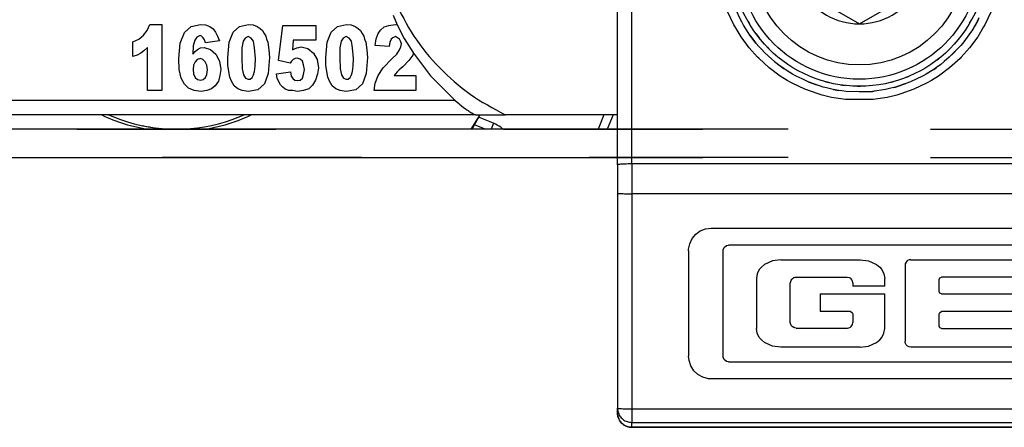
# Model space of a CAD drawing. Units: millimetres. Extents: x -3 to 581, y -1 to 409.
# Drawn here: x 228 to 230, y 350 to 351 of the extents above; entities that cross this region are included whole.
import ezdxf

# ---------------------------------------------------------------- set-up
doc = ezdxf.new("R2010")
doc.units = ezdxf.units.MM
doc.linetypes.add('DASHED', pattern=[15, 7, -8])

# ---------------------------------------------------------------- blocks, each defined once
blk = doc.blocks.new('10902-EP-01_41_Fluegel-Glas-Griffmuschel-10_00_1__215', base_point=(3686.565, 4978.707))
at = {"color": 3, "linetype": 'DASHED'}
for p, q in [((4642.565, 7008.207), (3687.565, 7008.207)), ((3687.565, 7008.207), (4642.565, 7008.207)), ((3687.565, 7007.207), (4642.565, 7007.207)), ((4642.565, 7007.207), (3687.565, 7007.207))]:
    blk.add_line(p, q, dxfattribs=at)
blk = doc.blocks.new('10902-EP-01_41_Fluegel-Glas-Griffmuschel-10_00__216', base_point=(4407.565, 4978.707))
at = {"color": 1, "linetype": 'Continuous'}
for p, q in [((4576.565, 7008.207), (4535.433, 7008.207)), ((4486.565, 7007.207), (4576.565, 7007.207))]:
    blk.add_line(p, q, dxfattribs=at)
blk = doc.blocks.new('10902-2-0268__384', base_point=(4421.565, 7008.307))
at = {"color": 1, "linetype": 'Continuous'}
for p, q in [((4568.686, 7012.207), (4568.826, 7011.87)), ((4559.908, 7011.504), (4560.034, 7011.665)), ((4560.034, 7011.665), (4560.132, 7011.881)), ((4560.132, 7011.881), (4560.552, 7011.881)), ((4560.552, 7011.881), (4560.552, 7009.565)), ((4561.196, 7011.217), (4561.35, 7011.594)), ((4561.35, 7011.594), (4561.588, 7011.809)), ((4561.588, 7011.809), (4561.91, 7011.881)), ((4561.91, 7011.881), (4562.092, 7011.863)), ((4562.092, 7011.863), (4562.246, 7011.809)), ((4562.246, 7011.809), (4562.358, 7011.719)), ((4562.358, 7011.719), (4562.442, 7011.612)), ((4562.442, 7011.612), (4562.512, 7011.468)), ((4562.918, 7011.253), (4563.058, 7011.612)), ((4563.058, 7011.612), (4563.282, 7011.809)), ((4563.282, 7011.809), (4563.604, 7011.881)), ((4563.604, 7011.881), (4563.758, 7011.863)), ((4563.758, 7011.863), (4563.898, 7011.809)), ((4563.898, 7011.809), (4564.01, 7011.737)), ((4564.01, 7011.737), (4564.094, 7011.665)), ((4564.094, 7011.665), (4564.15, 7011.558)), ((4564.654, 7010.607), (4564.808, 7011.845)), ((4564.808, 7011.845), (4565.97, 7011.845)), ((4565.97, 7011.845), (4565.97, 7011.324)), ((4566.362, 7011.253), (4566.502, 7011.612)), ((4566.502, 7011.612), (4566.726, 7011.809)), ((4566.726, 7011.809), (4567.048, 7011.881)), ((4567.048, 7011.881), (4567.202, 7011.863)), ((4567.202, 7011.863), (4567.342, 7011.809)), ((4567.342, 7011.809), (4567.454, 7011.737)), ((4567.454, 7011.737), (4567.538, 7011.665)), ((4567.538, 7011.665), (4567.594, 7011.558)), ((4568.154, 7011.558), (4568.238, 7011.683)), ((4568.238, 7011.683), (4568.364, 7011.791)), ((4568.364, 7011.791), (4568.532, 7011.845)), ((4568.532, 7011.845), (4568.756, 7011.881)), ((4568.756, 7011.881), (4568.826, 7011.87)), ((4568.826, 7011.87), (4569.07, 7011.39)), ((4559.53, 7011.271), (4559.74, 7011.36)), ((4559.53, 7010.75), (4559.53, 7011.271)), ((4559.74, 7011.36), (4559.908, 7011.504)), ((4561.714, 7011.324), (4561.658, 7011.127)), ((4561.784, 7011.432), (4561.714, 7011.324)), ((4561.896, 7011.486), (4561.784, 7011.432)), ((4561.952, 7011.468), (4561.896, 7011.486)), ((4562.008, 7011.414), (4561.952, 7011.468)), ((4562.05, 7011.342), (4562.008, 7011.414)), ((4562.092, 7011.235), (4562.05, 7011.342)), ((4562.582, 7011.307), (4562.092, 7011.235)), ((4562.512, 7011.468), (4562.582, 7011.307)), ((4562.876, 7010.714), (4562.918, 7011.253)), ((4563.408, 7011.289), (4563.366, 7011.055)), ((4563.478, 7011.396), (4563.408, 7011.289)), ((4563.59, 7011.45), (4563.478, 7011.396)), ((4563.688, 7011.396), (4563.59, 7011.45)), ((4563.772, 7011.289), (4563.688, 7011.396)), ((4563.814, 7011.055), (4563.772, 7011.289)), ((4564.15, 7011.558), (4564.206, 7011.468)), ((4564.206, 7011.468), (4564.234, 7011.36)), ((4564.234, 7011.36), (4564.276, 7011.253)), ((4564.276, 7011.253), (4564.318, 7010.983)), ((4565.172, 7011.324), (4565.144, 7010.983)), ((4565.97, 7011.324), (4565.172, 7011.324)), ((4566.32, 7010.714), (4566.362, 7011.253)), ((4566.852, 7011.289), (4566.81, 7011.055)), ((4566.922, 7011.396), (4566.852, 7011.289)), ((4567.034, 7011.45), (4566.922, 7011.396)), ((4567.132, 7011.396), (4567.034, 7011.45)), ((4567.216, 7011.289), (4567.132, 7011.396)), ((4567.258, 7011.055), (4567.216, 7011.289)), ((4567.594, 7011.558), (4567.65, 7011.468)), ((4567.65, 7011.468), (4567.678, 7011.36)), ((4567.678, 7011.36), (4567.72, 7011.253)), ((4567.72, 7011.253), (4567.762, 7010.983)), ((4568.056, 7011.145), (4568.084, 7011.378)), ((4568.084, 7011.378), (4568.154, 7011.558)), ((4568.56, 7011.253), (4568.546, 7011.109)), ((4568.616, 7011.36), (4568.56, 7011.253)), ((4568.672, 7011.414), (4568.616, 7011.36)), ((4568.77, 7011.45), (4568.672, 7011.414)), ((4568.84, 7011.414), (4568.77, 7011.45)), ((4568.91, 7011.36), (4568.84, 7011.414)), ((4568.952, 7011.271), (4568.91, 7011.36)), ((4568.98, 7011.199), (4568.952, 7011.271)), ((4569.07, 7011.39), (4569.396, 7010.871)), ((4559.922, 7010.948), (4559.81, 7010.876)), ((4560.048, 7011.073), (4559.922, 7010.948)), ((4560.048, 7009.565), (4560.048, 7011.073)), ((4561.154, 7010.678), (4561.196, 7011.217)), ((4561.658, 7011.127), (4561.644, 7010.84)), ((4561.644, 7010.84), (4561.728, 7010.93)), ((4561.728, 7010.93), (4561.812, 7011.001)), ((4561.812, 7011.001), (4561.91, 7011.055)), ((4561.91, 7011.055), (4562.036, 7011.073)), ((4562.036, 7011.073), (4562.26, 7011.001)), ((4562.26, 7011.001), (4562.456, 7010.84)), ((4563.366, 7011.055), (4563.366, 7010.696)), ((4563.842, 7010.678), (4563.814, 7011.055)), ((4564.318, 7010.983), (4564.332, 7010.714)), ((4565.144, 7010.983), (4565.214, 7011.019)), ((4565.214, 7011.019), (4565.298, 7011.055)), ((4565.298, 7011.055), (4565.368, 7011.073)), ((4565.368, 7011.073), (4565.452, 7011.091)), ((4565.452, 7011.091), (4565.69, 7011.037)), ((4565.69, 7011.037), (4565.886, 7010.876)), ((4566.81, 7011.055), (4566.81, 7010.696)), ((4567.286, 7010.678), (4567.258, 7011.055)), ((4567.762, 7010.983), (4567.776, 7010.714)), ((4568.546, 7011.109), (4568.056, 7011.145)), ((4568.812, 7010.84), (4568.91, 7010.983)), ((4568.91, 7010.983), (4568.952, 7011.091)), ((4568.952, 7011.091), (4568.98, 7011.199)), ((4559.684, 7010.804), (4559.53, 7010.75)), ((4559.81, 7010.876), (4559.684, 7010.804)), ((4561.168, 7010.301), (4561.154, 7010.678)), ((4561.728, 7010.571), (4561.672, 7010.445)), ((4561.798, 7010.642), (4561.728, 7010.571)), ((4561.91, 7010.678), (4561.798, 7010.642)), ((4561.994, 7010.642), (4561.91, 7010.678)), ((4562.078, 7010.571), (4561.994, 7010.642)), ((4562.134, 7010.445), (4562.078, 7010.571)), ((4562.456, 7010.84), (4562.582, 7010.589)), ((4562.582, 7010.589), (4562.624, 7010.301)), ((4562.876, 7010.445), (4562.876, 7010.714)), ((4563.366, 7010.696), (4563.38, 7010.319)), ((4563.828, 7010.409), (4563.842, 7010.678)), ((4564.332, 7010.714), (4564.29, 7010.158)), ((4565.06, 7010.517), (4564.654, 7010.607)), ((4565.116, 7010.589), (4565.06, 7010.517)), ((4565.172, 7010.642), (4565.116, 7010.589)), ((4565.242, 7010.678), (4565.172, 7010.642)), ((4565.312, 7010.696), (4565.242, 7010.678)), ((4565.41, 7010.66), (4565.312, 7010.696)), ((4565.494, 7010.589), (4565.41, 7010.66)), ((4565.536, 7010.463), (4565.494, 7010.589)), ((4565.886, 7010.876), (4566.012, 7010.642)), ((4566.012, 7010.642), (4566.054, 7010.355)), ((4566.32, 7010.445), (4566.32, 7010.714)), ((4566.81, 7010.696), (4566.824, 7010.319)), ((4567.272, 7010.409), (4567.286, 7010.678)), ((4567.776, 7010.714), (4567.734, 7010.158)), ((4568.336, 7010.355), (4568.644, 7010.678)), ((4568.644, 7010.678), (4568.812, 7010.84)), ((4569.232, 7010.607), (4569.022, 7010.391)), ((4569.372, 7010.804), (4569.232, 7010.607)), ((4569.396, 7010.871), (4569.372, 7010.804)), ((4569.396, 7010.871), (4569.995, 7010.075)), ((4561.238, 7009.996), (4561.168, 7010.301)), ((4561.672, 7010.445), (4561.658, 7010.301)), ((4561.658, 7010.301), (4561.672, 7010.14)), ((4562.162, 7010.283), (4562.134, 7010.445)), ((4562.134, 7010.122), (4562.162, 7010.283)), ((4562.624, 7010.301), (4562.596, 7010.086)), ((4562.904, 7010.23), (4562.876, 7010.445)), ((4562.946, 7010.032), (4562.904, 7010.23)), ((4563.38, 7010.319), (4563.422, 7010.104)), ((4563.772, 7010.104), (4563.814, 7010.23)), ((4563.814, 7010.23), (4563.828, 7010.409)), ((4564.584, 7010.14), (4565.074, 7010.212)), ((4565.074, 7010.212), (4565.102, 7010.068)), ((4565.564, 7010.301), (4565.536, 7010.463)), ((4565.536, 7010.122), (4565.564, 7010.301)), ((4566.054, 7010.355), (4566.026, 7010.14)), ((4566.348, 7010.23), (4566.32, 7010.445)), ((4566.39, 7010.032), (4566.348, 7010.23)), ((4566.824, 7010.319), (4566.866, 7010.104)), ((4567.216, 7010.104), (4567.258, 7010.23)), ((4567.258, 7010.23), (4567.272, 7010.409)), ((4568.154, 7010.086), (4568.336, 7010.355)), ((4568.826, 7010.212), (4568.77, 7010.14)), ((4568.896, 7010.283), (4568.826, 7010.212)), ((4569.022, 7010.391), (4568.896, 7010.283)), ((4561.35, 7009.781), (4561.238, 7009.996)), ((4561.672, 7010.14), (4561.728, 7010.014)), ((4561.728, 7010.014), (4561.812, 7009.942)), ((4561.812, 7009.942), (4561.924, 7009.924)), ((4561.924, 7009.924), (4562.008, 7009.942)), ((4562.008, 7009.942), (4562.092, 7010.014)), ((4562.092, 7010.014), (4562.134, 7010.122)), ((4562.54, 7009.889), (4562.428, 7009.727)), ((4562.596, 7010.086), (4562.54, 7009.889)), ((4563.002, 7009.889), (4562.946, 7010.032)), ((4563.1, 7009.727), (4563.002, 7009.889)), ((4563.422, 7010.104), (4563.492, 7009.996)), ((4563.492, 7009.996), (4563.59, 7009.96)), ((4563.59, 7009.96), (4563.66, 7009.96)), ((4563.66, 7009.96), (4563.73, 7010.014)), ((4563.73, 7010.014), (4563.772, 7010.104)), ((4564.29, 7010.158), (4564.164, 7009.799)), ((4564.612, 7009.978), (4564.584, 7010.14)), ((4564.724, 7009.763), (4564.612, 7009.978)), ((4565.102, 7010.068), (4565.158, 7009.978)), ((4565.158, 7009.978), (4565.228, 7009.924)), ((4565.228, 7009.924), (4565.312, 7009.907)), ((4565.312, 7009.907), (4565.41, 7009.924)), ((4565.41, 7009.924), (4565.494, 7009.996)), ((4565.494, 7009.996), (4565.536, 7010.122)), ((4565.956, 7009.924), (4565.844, 7009.745)), ((4566.026, 7010.14), (4565.956, 7009.924)), ((4566.446, 7009.889), (4566.39, 7010.032)), ((4566.544, 7009.727), (4566.446, 7009.889)), ((4566.866, 7010.104), (4566.936, 7009.996)), ((4566.936, 7009.996), (4567.034, 7009.96)), ((4567.034, 7009.96), (4567.104, 7009.96)), ((4567.104, 7009.96), (4567.174, 7010.014)), ((4567.174, 7010.014), (4567.216, 7010.104)), ((4567.734, 7010.158), (4567.608, 7009.799)), ((4568.056, 7009.817), (4568.154, 7010.086)), ((4568.77, 7010.14), (4568.714, 7010.086)), ((4568.714, 7010.086), (4569.484, 7010.086)), ((4569.484, 7010.086), (4569.484, 7009.565)), ((4569.995, 7010.075), (4570.859, 7009.207)), ((4560.552, 7009.565), (4560.048, 7009.565)), ((4561.49, 7009.637), (4561.35, 7009.781)), ((4561.686, 7009.565), (4561.49, 7009.637)), ((4561.938, 7009.53), (4561.686, 7009.565)), ((4562.134, 7009.565), (4561.938, 7009.53)), ((4562.302, 7009.619), (4562.134, 7009.565)), ((4562.428, 7009.727), (4562.302, 7009.619)), ((4563.226, 7009.619), (4563.1, 7009.727)), ((4563.38, 7009.565), (4563.226, 7009.619)), ((4563.59, 7009.53), (4563.38, 7009.565)), ((4563.926, 7009.583), (4563.59, 7009.53)), ((4564.164, 7009.799), (4563.926, 7009.583)), ((4564.808, 7009.673), (4564.724, 7009.763)), ((4564.892, 7009.601), (4564.808, 7009.673)), ((4565.018, 7009.565), (4564.892, 7009.601)), ((4565.158, 7009.565), (4565.018, 7009.565)), ((4565.326, 7009.53), (4565.158, 7009.565)), ((4565.536, 7009.565), (4565.326, 7009.53)), ((4565.718, 7009.619), (4565.536, 7009.565)), ((4565.844, 7009.745), (4565.718, 7009.619)), ((4566.67, 7009.619), (4566.544, 7009.727)), ((4566.824, 7009.565), (4566.67, 7009.619)), ((4567.034, 7009.53), (4566.824, 7009.565)), ((4567.37, 7009.583), (4567.034, 7009.53)), ((4567.608, 7009.799), (4567.37, 7009.583)), ((4568.014, 7009.565), (4568.056, 7009.817)), ((4569.484, 7009.565), (4568.014, 7009.565)), ((4570.859, 7009.207), (4570.932, 7009.145)), ((4570.932, 7009.145), (4570.976, 7009.109)), ((4570.976, 7009.109), (4571.005, 7009.086)), ((4571.005, 7009.086), (4571.082, 7009.025)), ((4571.082, 7009.025), (4571.159, 7008.967)), ((4571.159, 7008.967), (4571.211, 7008.929)), ((4571.211, 7008.929), (4571.272, 7008.886)), ((4571.272, 7008.886), (4571.32, 7008.853)), ((4571.32, 7008.853), (4571.345, 7008.836)), ((4571.345, 7008.836), (4571.38, 7008.814)), ((4571.576, 7008.707), (4535.722, 7008.707)), ((4571.38, 7008.814), (4571.415, 7008.791)), ((4571.415, 7008.791), (4571.447, 7008.772)), ((4571.447, 7008.772), (4571.493, 7008.745)), ((4571.493, 7008.745), (4571.576, 7008.707)), ((4571.576, 7008.707), (4572.619, 7008.707)), ((4576.565, 7008.707), (4572.619, 7008.707))]:
    blk.add_line(p, q, dxfattribs=at)
at = {"color": 124, "linetype": 'Continuous'}
blk.add_line((4570.859, 7009.207), (4536.01, 7009.207), dxfattribs=at)
at = {"color": 1, "linetype": 'Continuous'}
blk.add_spline([(4568.728, 7012.718), (4569.412, 7011.47), (4570.309, 7010.362), (4571.389, 7009.431), (4572.619, 7008.707)], degree=3, dxfattribs=at)
blk = doc.blocks.new('10900-3-0712_Zylinderschraube-DIN912-M5x22_1__388', base_point=(4580.815, 7009.957))
at = {"color": 1, "linetype": 'Continuous'}
for p, q in [((4585.065, 7016.516), (4583.065, 7015.361)), ((4587.065, 7015.361), (4585.065, 7016.516)), ((4583.065, 7015.361), (4583.065, 7013.052)), ((4587.065, 7013.052), (4587.065, 7015.361)), ((4583.065, 7013.052), (4585.065, 7011.897)), ((4585.065, 7011.897), (4587.065, 7013.052))]:
    blk.add_line(p, q, dxfattribs=at)
blk.add_circle((4585.065, 7014.207), 4.25, dxfattribs=at)
at = {"color": 124, "linetype": 'Continuous'}
blk.add_circle((4585.065, 7014.207), 3.75, dxfattribs=at)
at = {"color": 1, "linetype": 'Continuous'}
for start, end in [(90, 150), (30, 90), (150, 210), (330, 30), (210, 270), (270, 330)]:
    blk.add_arc((4585.065, 7014.207), 2.309, start, end, dxfattribs=at)
blk = doc.blocks.new('10900-6-0853_Klemmplatte-Rollenwagen_2__393', base_point=(4576.565, 6997.734))
at = {"color": 1, "linetype": 'Continuous'}
for p, q in [((4576.565, 7006.954), (4576.565, 7022.834)), ((4580.899, 7012.03), (4580.723, 7012.408)), ((4580.899, 7012.03), (4580.886, 7012.056)), ((4580.919, 7011.993), (4580.899, 7012.03)), ((4580.995, 7011.857), (4580.919, 7011.993)), ((4589.211, 7011.992), (4589.013, 7011.66)), ((4589.211, 7011.992), (4589.135, 7011.857)), ((4589.211, 7011.992), (4589.277, 7012.127)), ((4589.245, 7012.057), (4589.211, 7011.992)), ((4581.156, 7011.598), (4580.995, 7011.857)), ((4581.221, 7011.506), (4581.156, 7011.598)), ((4588.974, 7011.597), (4588.794, 7011.345)), ((4589.013, 7011.66), (4588.974, 7011.597)), ((4589.135, 7011.857), (4589.013, 7011.66)), ((4581.336, 7011.346), (4581.221, 7011.506)), ((4581.221, 7011.506), (4581.43, 7011.227)), ((4581.43, 7011.227), (4581.336, 7011.346)), ((4588.794, 7011.345), (4588.699, 7011.226)), ((4581.546, 7011.095), (4581.43, 7011.227)), ((4581.43, 7011.227), (4581.546, 7011.095)), ((4581.623, 7011.006), (4581.546, 7011.095)), ((4581.741, 7010.883), (4581.623, 7011.006)), ((4588.219, 7010.729), (4588.625, 7011.142)), ((4588.507, 7011.006), (4588.388, 7010.883)), ((4588.625, 7011.142), (4588.507, 7011.006)), ((4588.699, 7011.226), (4588.625, 7011.142)), ((4581.977, 7010.67), (4581.741, 7010.883)), ((4582.081, 7010.575), (4581.977, 7010.67)), ((4582.081, 7010.575), (4581.977, 7010.67)), ((4582.203, 7010.478), (4582.081, 7010.575)), ((4582.081, 7010.575), (4582.423, 7010.321)), ((4588.048, 7010.574), (4587.926, 7010.478)), ((4588.219, 7010.729), (4588.048, 7010.574)), ((4588.388, 7010.883), (4588.219, 7010.729)), ((4582.423, 7010.321), (4582.203, 7010.478)), ((4582.452, 7010.3), (4582.423, 7010.321)), ((4582.618, 7010.194), (4582.452, 7010.3)), ((4587.677, 7010.3), (4587.415, 7010.136)), ((4587.677, 7010.3), (4587.512, 7010.194)), ((4587.776, 7010.371), (4587.677, 7010.3)), ((4587.677, 7010.3), (4587.776, 7010.371)), ((4587.926, 7010.478), (4587.776, 7010.371)), ((4582.715, 7010.136), (4582.618, 7010.194)), ((4582.847, 7010.063), (4582.715, 7010.136)), ((4583.057, 7009.964), (4582.847, 7010.063)), ((4583.266, 7009.865), (4583.057, 7009.964)), ((4583.266, 7009.865), (4583.057, 7009.964)), ((4583.56, 7009.759), (4583.266, 7009.865)), ((4583.266, 7009.865), (4583.56, 7009.759)), ((4586.863, 7009.864), (4586.698, 7009.805)), ((4587.282, 7010.062), (4586.863, 7009.864)), ((4587.303, 7010.074), (4587.282, 7010.062)), ((4587.415, 7010.136), (4587.303, 7010.074)), ((4587.415, 7010.136), (4587.303, 7010.074)), ((4587.512, 7010.194), (4587.415, 7010.136)), ((4583.699, 7009.71), (4583.56, 7009.759)), ((4583.795, 7009.682), (4583.699, 7009.71)), ((4583.848, 7009.667), (4583.795, 7009.682)), ((4583.908, 7009.653), (4583.848, 7009.667)), ((4584.147, 7009.597), (4583.908, 7009.653)), ((4584.147, 7009.597), (4583.908, 7009.653)), ((4584.345, 7009.565), (4584.147, 7009.597)), ((4584.147, 7009.597), (4584.345, 7009.565)), ((4584.451, 7009.547), (4584.345, 7009.565)), ((4584.604, 7009.529), (4584.451, 7009.547)), ((4585.066, 7009.507), (4584.604, 7009.529)), ((4585.526, 7009.529), (4585.066, 7009.507)), ((4585.066, 7009.507), (4585.526, 7009.529)), ((4585.583, 7009.536), (4585.526, 7009.529)), ((4585.526, 7009.529), (4585.583, 7009.536)), ((4585.678, 7009.547), (4585.583, 7009.536)), ((4585.982, 7009.597), (4585.678, 7009.547)), ((4586.167, 7009.64), (4585.982, 7009.597)), ((4586.281, 7009.667), (4586.167, 7009.64)), ((4586.281, 7009.667), (4586.167, 7009.64)), ((4586.336, 7009.682), (4586.281, 7009.667)), ((4586.281, 7009.667), (4586.336, 7009.682)), ((4586.43, 7009.709), (4586.336, 7009.682)), ((4586.336, 7009.682), (4586.43, 7009.709)), ((4586.698, 7009.805), (4586.43, 7009.709)), ((4586.43, 7009.709), (4586.698, 7009.805)), ((4576.565, 7006.954), (4576.565, 7005.96)), ((4576.565, 7005.96), (4576.565, 6998.409)), ((4579.476, 7004.631), (4579.661, 7004.704)), ((4579.661, 7004.704), (4579.859, 7004.729)), ((4579.859, 7004.729), (4603.271, 7004.729)), ((4579.104, 7004.18), (4579.188, 7004.36)), ((4579.188, 7004.36), (4579.315, 7004.514)), ((4579.315, 7004.514), (4579.476, 7004.631)), ((4579.065, 7003.935), (4579.066, 7003.985)), ((4579.066, 7003.985), (4579.104, 7004.18)), ((4580.277, 7003.935), (4580.283, 7003.982)), ((4580.283, 7003.982), (4580.326, 7004.063)), ((4580.326, 7004.063), (4580.402, 7004.116)), ((4580.402, 7004.116), (4580.47, 7004.128)), ((4602.662, 7004.128), (4580.47, 7004.128)), ((4579.065, 7003.935), (4579.065, 7000.229)), ((4580.277, 7000.228), (4580.277, 7003.935)), ((4581.621, 7003.361), (4581.549, 7003.274)), ((4581.737, 7003.455), (4581.621, 7003.361)), ((4582.011, 7003.578), (4581.737, 7003.455)), ((4582.305, 7003.62), (4582.011, 7003.578)), ((4582.305, 7003.62), (4585.097, 7003.62)), ((4585.097, 7003.62), (4585.391, 7003.578)), ((4585.391, 7003.578), (4585.664, 7003.455)), ((4585.664, 7003.455), (4585.78, 7003.361)), ((4585.78, 7003.361), (4585.852, 7003.274)), ((4586.679, 7003.469), (4586.675, 7003.425)), ((4586.675, 7003.425), (4586.675, 7000.745)), ((4586.704, 7003.535), (4586.679, 7003.469)), ((4586.73, 7003.564), (4586.704, 7003.535)), ((4586.761, 7003.588), (4586.73, 7003.564)), ((4586.814, 7003.612), (4586.761, 7003.588)), ((4586.87, 7003.62), (4586.814, 7003.612)), ((4586.87, 7003.62), (4591.218, 7003.62)), ((4581.473, 7003.122), (4581.446, 7002.957)), ((4581.446, 7002.957), (4581.446, 7001.206)), ((4581.549, 7003.274), (4581.473, 7003.122)), ((4582.765, 7002.983), (4582.7, 7002.94)), ((4582.801, 7002.995), (4582.765, 7002.983)), ((4582.839, 7002.999), (4582.801, 7002.995)), ((4584.64, 7002.999), (4582.839, 7002.999)), ((4584.715, 7002.985), (4584.64, 7002.999)), ((4584.748, 7002.968), (4584.715, 7002.985)), ((4584.778, 7002.942), (4584.748, 7002.968)), ((4585.852, 7003.274), (4585.928, 7003.122)), ((4585.928, 7003.122), (4585.956, 7002.957)), ((4585.956, 7002.692), (4585.956, 7002.957)), ((4587.868, 7002.921), (4587.892, 7002.977)), ((4587.892, 7002.977), (4587.95, 7003.001)), ((4591.218, 7003.001), (4587.95, 7003.001)), ((4582.654, 7002.878), (4582.638, 7002.804)), ((4582.638, 7001.415), (4582.638, 7002.804)), ((4582.673, 7002.911), (4582.654, 7002.878)), ((4582.7, 7002.94), (4582.673, 7002.911)), ((4584.802, 7002.911), (4584.778, 7002.942)), ((4584.826, 7002.86), (4584.802, 7002.911)), ((4584.835, 7002.805), (4584.826, 7002.86)), ((4584.835, 7002.805), (4584.835, 7002.692)), ((4585.956, 7002.692), (4584.835, 7002.692)), ((4587.868, 7002.5), (4587.868, 7002.921)), ((4583.688, 7002.421), (4583.688, 7001.795)), ((4583.688, 7002.421), (4585.956, 7002.421)), ((4585.956, 7001.206), (4585.956, 7002.421)), ((4587.892, 7002.444), (4587.868, 7002.5)), ((4587.95, 7002.421), (4587.892, 7002.444)), ((4587.95, 7002.421), (4591.218, 7002.421)), ((4584.752, 7001.795), (4583.688, 7001.795)), ((4584.752, 7001.795), (4584.811, 7001.77)), ((4584.811, 7001.77), (4584.836, 7001.713)), ((4584.836, 7001.713), (4584.836, 7001.414)), ((4587.868, 7001.715), (4587.892, 7001.771)), ((4587.868, 7001.288), (4587.868, 7001.715)), ((4587.892, 7001.771), (4587.95, 7001.795)), ((4591.218, 7001.795), (4587.95, 7001.795)), ((4582.654, 7001.341), (4582.638, 7001.415)), ((4582.673, 7001.308), (4582.654, 7001.341)), ((4582.7, 7001.279), (4582.673, 7001.308)), ((4582.765, 7001.236), (4582.7, 7001.279)), ((4582.801, 7001.225), (4582.765, 7001.236)), ((4582.839, 7001.22), (4582.801, 7001.225)), ((4582.839, 7001.22), (4584.644, 7001.22)), ((4584.644, 7001.22), (4584.699, 7001.227)), ((4584.699, 7001.227), (4584.751, 7001.25)), ((4584.751, 7001.25), (4584.781, 7001.275)), ((4584.781, 7001.275), (4584.806, 7001.305)), ((4584.806, 7001.305), (4584.823, 7001.339)), ((4584.823, 7001.339), (4584.836, 7001.414)), ((4587.892, 7001.232), (4587.868, 7001.288)), ((4587.95, 7001.208), (4587.892, 7001.232)), ((4581.473, 7001.041), (4581.446, 7001.206)), ((4581.549, 7000.889), (4581.473, 7001.041)), ((4581.621, 7000.802), (4581.549, 7000.889)), ((4585.78, 7000.802), (4585.852, 7000.889)), ((4585.852, 7000.889), (4585.928, 7001.041)), ((4585.928, 7001.041), (4585.956, 7001.206)), ((4587.95, 7001.208), (4591.218, 7001.208)), ((4581.737, 7000.708), (4581.621, 7000.802)), ((4582.011, 7000.585), (4581.737, 7000.708)), ((4582.305, 7000.544), (4582.011, 7000.585)), ((4585.097, 7000.544), (4582.305, 7000.544)), ((4585.097, 7000.544), (4585.391, 7000.585)), ((4585.391, 7000.585), (4585.664, 7000.708)), ((4585.664, 7000.708), (4585.78, 7000.802)), ((4586.679, 7000.701), (4586.675, 7000.745)), ((4586.704, 7000.635), (4586.679, 7000.701)), ((4586.73, 7000.606), (4586.704, 7000.635)), ((4586.761, 7000.582), (4586.73, 7000.606)), ((4586.814, 7000.558), (4586.761, 7000.582)), ((4586.87, 7000.55), (4586.814, 7000.558)), ((4591.218, 7000.55), (4586.87, 7000.55)), ((4579.079, 7000.081), (4579.065, 7000.229)), ((4580.283, 7000.182), (4580.277, 7000.228)), ((4580.326, 7000.1), (4580.283, 7000.182)), ((4579.14, 6999.891), (4579.079, 7000.081)), ((4579.247, 6999.723), (4579.14, 6999.891)), ((4580.402, 7000.048), (4580.326, 7000.1)), ((4580.47, 7000.035), (4580.402, 7000.048)), ((4580.47, 7000.035), (4602.662, 7000.035)), ((4579.392, 6999.587), (4579.247, 6999.723)), ((4579.567, 6999.491), (4579.392, 6999.587)), ((4579.759, 6999.442), (4579.567, 6999.491)), ((4579.859, 6999.436), (4579.759, 6999.442)), ((4603.271, 6999.436), (4579.859, 6999.436)), ((4576.565, 6998.234), (4576.565, 6998.409)), ((4576.582, 6998.104), (4576.565, 6998.234)), ((4576.632, 6997.984), (4576.582, 6998.104)), ((4576.711, 6997.88), (4576.632, 6997.984)), ((4576.815, 6997.801), (4576.711, 6997.88)), ((4576.935, 6997.751), (4576.815, 6997.801)), ((4577.065, 6997.734), (4576.935, 6997.751)), ((4577.065, 6997.734), (4606.065, 6997.734))]:
    blk.add_line(p, q, dxfattribs=at)
at = {"color": 124, "linetype": 'Continuous'}
for p, q in [((4577.065, 7006.98), (4577.065, 7022.86)), ((4580.654, 7011.868), (4580.445, 7012.311)), ((4589.685, 7012.31), (4589.475, 7011.867)), ((4581.15, 7011.992), (4581.168, 7011.957)), ((4581.168, 7011.957), (4581.204, 7011.902)), ((4588.94, 7011.924), (4588.962, 7011.957)), ((4588.962, 7011.957), (4588.991, 7012.017)), ((4580.697, 7011.789), (4580.654, 7011.868)), ((4580.906, 7011.447), (4580.697, 7011.789)), ((4589.433, 7011.789), (4589.223, 7011.446)), ((4589.475, 7011.867), (4589.433, 7011.789)), ((4581.198, 7011.053), (4580.906, 7011.447)), ((4581.443, 7011.545), (4581.495, 7011.467)), ((4581.495, 7011.467), (4581.546, 7011.409)), ((4589.223, 7011.446), (4588.931, 7011.052)), ((4581.489, 7010.727), (4581.198, 7011.053)), ((4581.825, 7011.09), (4581.883, 7011.025)), ((4588.22, 7011.001), (4588.247, 7011.025)), ((4588.247, 7011.025), (4588.274, 7011.055)), ((4588.931, 7011.052), (4588.64, 7010.727)), ((4581.527, 7010.689), (4581.489, 7010.727)), ((4581.891, 7010.359), (4581.527, 7010.689)), ((4587.784, 7010.623), (4587.804, 7010.637)), ((4587.804, 7010.637), (4587.848, 7010.675)), ((4588.602, 7010.688), (4588.238, 7010.358)), ((4588.64, 7010.727), (4588.602, 7010.688)), ((4582.285, 7010.067), (4581.891, 7010.359)), ((4588.238, 7010.358), (4587.844, 7010.066)), ((4582.533, 7009.911), (4582.285, 7010.067)), ((4582.706, 7009.814), (4582.533, 7009.911)), ((4583.877, 7009.868), (4583.9, 7009.86)), ((4586.23, 7009.86), (4586.263, 7009.871)), ((4586.731, 7010.03), (4586.787, 7010.049)), ((4586.787, 7010.049), (4586.809, 7010.06)), ((4587.597, 7009.911), (4587.423, 7009.813)), ((4587.844, 7010.066), (4587.597, 7009.911)), ((4583.149, 7009.604), (4582.706, 7009.814)), ((4583.612, 7009.438), (4583.149, 7009.604)), ((4583.9, 7009.86), (4583.986, 7009.843)), ((4584.402, 7009.76), (4584.478, 7009.745)), ((4584.478, 7009.745), (4584.57, 7009.739)), ((4584.998, 7009.711), (4585.065, 7009.707)), ((4585.065, 7009.707), (4585.105, 7009.709)), ((4586.19, 7009.852), (4586.23, 7009.86)), ((4586.979, 7009.603), (4586.517, 7009.438)), ((4587.423, 7009.813), (4586.979, 7009.603)), ((4583.753, 7009.397), (4583.612, 7009.438)), ((4584.088, 7009.319), (4583.753, 7009.397)), ((4584.574, 7009.247), (4584.088, 7009.319)), ((4585.555, 7009.246), (4584.574, 7009.247)), ((4586.041, 7009.319), (4585.555, 7009.246)), ((4586.377, 7009.398), (4586.041, 7009.319)), ((4586.517, 7009.438), (4586.377, 7009.398)), ((4606.065, 7006.98), (4577.065, 7006.98)), ((4577.065, 7006.98), (4577.065, 7005.933)), ((4606.065, 7005.933), (4577.065, 7005.933)), ((4577.065, 7005.933), (4577.065, 6998.382)), ((4577.065, 6998.382), (4606.065, 6998.382)), ((4577.065, 6998.382), (4577.065, 6997.909)), ((4577.065, 6997.909), (4606.065, 6997.909)), ((4577.065, 6997.734), (4577.065, 6997.909)), ((4606.065, 6997.734), (4577.065, 6997.734))]:
    blk.add_line(p, q, dxfattribs=at)
for points in [[(4577.065, 7006.98), (4576.935, 7006.979), (4576.815, 7006.977), (4576.711, 7006.972), (4576.632, 7006.967), (4576.582, 7006.959), (4576.565, 7006.954)], [(4576.565, 7005.96), (4576.582, 7005.954), (4576.632, 7005.946), (4576.711, 7005.941), (4576.815, 7005.937), (4576.935, 7005.934), (4577.065, 7005.933)], [(4576.565, 6998.409), (4576.582, 6998.403), (4576.632, 6998.395), (4576.711, 6998.39), (4576.815, 6998.386), (4576.935, 6998.383), (4577.065, 6998.382)], [(4576.582, 6998.279), (4576.649, 6998.131), (4576.76, 6998.012), (4576.904, 6997.936), (4577.065, 6997.909)], [(4576.582, 6998.104), (4576.649, 6997.956), (4576.76, 6997.837), (4576.904, 6997.761), (4577.065, 6997.734)]]:
    blk.add_spline(points, degree=3, dxfattribs=at)
at = {"color": 1, "linetype": 'Continuous'}
for points in [[(4576.565, 6998.409), (4576.569, 6998.343), (4576.582, 6998.279)], [(4576.565, 6998.234), (4576.569, 6998.168), (4576.582, 6998.104)]]:
    blk.add_spline(points, degree=3, dxfattribs=at)
blk = doc.blocks.new('10421-3-0711_Sicherungsscheibe-S5_2__397', base_point=(4580.565, 7009.707))
at = {"color": 1, "linetype": 'Continuous'}
blk.add_circle((4585.065, 7014.207), 4.5, dxfattribs=at)
blk = doc.blocks.new('10902-2-0204__402', base_point=(4558.678, 7008.207))
at = {"color": 1, "linetype": 'Continuous'}
for p, q in [((4558.678, 7008.707), (4559.102, 7008.537)), ((4563.027, 7008.537), (4563.452, 7008.707))]:
    blk.add_line(p, q, dxfattribs=at)
blk.add_arc((4561.065, 7014.207), 6, 250.9091, 289.0909, dxfattribs=at)
blk = doc.blocks.new('10902-2-0205__403', base_point=(4497.419, 7008.207))
at = {"color": 1, "linetype": 'Continuous'}
for p, q in [((4558.441, 7008.707), (4558.531, 7008.658)), ((4563.599, 7008.658), (4563.688, 7008.707)), ((4571.426, 7008.207), (4571.713, 7008.674)), ((4571.454, 7008.207), (4571.713, 7008.674)), ((4571.713, 7008.674), (4571.729, 7008.707)), ((4571.713, 7008.674), (4571.729, 7008.707)), ((4559.346, 7008.354), (4560.022, 7008.207)), ((4562.107, 7008.207), (4562.783, 7008.354))]:
    blk.add_line(p, q, dxfattribs=at)
for start, end in [(245.4559, 253.6379), (286.3621, 294.5441)]:
    blk.add_arc((4561.065, 7014.207), 6.1, start, end, dxfattribs=at)
blk = doc.blocks.new('10900-2-0201__408', base_point=(4549.962, 7008.206))
at = {"color": 1, "linetype": 'Continuous'}
for p, q in [((4561.173, 7031.697), (4559.783, 7031.65)), ((4562.562, 7031.633), (4561.173, 7031.697)), ((4558.401, 7031.493), (4557.036, 7031.227)), ((4559.783, 7031.65), (4558.401, 7031.493)), ((4563.942, 7031.459), (4562.562, 7031.633)), ((4565.304, 7031.176), (4563.942, 7031.459)), ((4557.036, 7031.227), (4555.697, 7030.853)), ((4566.638, 7030.785), (4565.304, 7031.176)), ((4555.697, 7030.853), (4554.391, 7030.374)), ((4567.938, 7030.29), (4566.638, 7030.785)), ((4554.391, 7030.374), (4553.128, 7029.792)), ((4569.194, 7029.693), (4567.938, 7030.29)), ((4553.128, 7029.792), (4551.915, 7029.113)), ((4570.399, 7028.998), (4569.194, 7029.693)), ((4551.915, 7029.113), (4550.759, 7028.338)), ((4571.544, 7028.21), (4570.399, 7028.998)), ((4550.759, 7028.338), (4550.214, 7027.907)), ((4572.084, 7027.771), (4571.544, 7028.21)), ((4550.214, 7027.907), (4549.962, 7027.707)), ((4558.478, 7027.707), (4559.055, 7027.809)), ((4563.616, 7027.718), (4563.659, 7027.707)), ((4563.616, 7027.718), (4563.659, 7027.707)), ((4572.164, 7027.707), (4572.084, 7027.771)), ((4571.911, 7008.207), (4571.538, 7008.357))]:
    blk.add_line(p, q, dxfattribs=at)
at = {"color": 124, "linetype": 'Continuous'}
for p, q in [((4551.944, 7027.707), (4552.537, 7028.098)), ((4552.501, 7027.707), (4552.921, 7027.979)), ((4558.267, 7027.728), (4558.218, 7027.965)), ((4563.616, 7027.718), (4563.672, 7028.013)), ((4569.109, 7028.038), (4569.628, 7027.707)), ((4569.764, 7027.992), (4570.193, 7027.707)), ((4557.679, 7027.707), (4557.842, 7027.824)), ((4558.271, 7027.707), (4558.267, 7027.728)), ((4564.173, 7027.802), (4564.282, 7027.707)), ((4572.207, 7008.411), (4571.684, 7008.622)), ((4576.085, 7008.707), (4575.883, 7008.207)), ((4576.409, 7008.706), (4576.207, 7008.207)), ((4572.207, 7008.411), (4572.125, 7008.206)), ((4572.463, 7008.272), (4572.538, 7008.207))]:
    blk.add_line(p, q, dxfattribs=at)
for centre, radius, start, end in [((4561.065, 7014.207), 16.3, 57.747, 121.5445), ((4561.065, 7014.207), 16, 59.8181, 120.5975), ((4561.065, 7014.207), 14.05, 79.3077, 101.6923), ((4558.481, 7026.692), 1.3, 101.6951, 119.4319), ((4563.43, 7026.735), 1.3, 55.1434, 79.3069), ((4571.72, 7007.205), 1.3, 55.1397, 67.9986)]:
    blk.add_arc(centre, radius, start, end, dxfattribs=at)
at = {"color": 1, "linetype": 'Continuous'}
blk.add_arc((4561.065, 7014.207), 13.75, 79.3078, 98.4056, dxfattribs=at)
blk = doc.blocks.new('10900-1-0109_1__409', base_point=(4549.962, 7008.206))
blk.add_blockref('10900-2-0201__408', (4549.962, 7008.206))
blk = doc.blocks.new('10902-2-0204_EZ1_1__411', base_point=(4559.86, 7008.28))
at = {"color": 1, "linetype": 'Continuous'}
for p, q in [((4559.86, 7008.335), (4560.085, 7008.287)), ((4560.085, 7008.287), (4560.149, 7008.28))]:
    blk.add_line(p, q, dxfattribs=at)
blk = doc.blocks.new('10902-1-0110__412', base_point=(4491.469, 7008.206))
for name, p in [('10900-1-0109_1__409', (4549.962, 7008.206)), ('10902-2-0205__403', (4497.419, 7008.207)), ('10902-2-0204__402', (4558.678, 7008.207)), ('10902-2-0204_EZ1_1__411', (4559.86, 7008.28))]:
    blk.add_blockref(name, p)
blk = doc.blocks.new('10902-1-0100__419', base_point=(4407.565, 6997.734))
for name, p in [('10902-1-0110__412', (4491.469, 7008.206)), ('10902-2-0268__384', (4421.565, 7008.307)), ('10900-6-0853_Klemmplatte-Rollenwagen_2__393', (4576.565, 6997.734)), ('10421-3-0711_Sicherungsscheibe-S5_2__397', (4580.565, 7009.707)), ('10900-3-0712_Zylinderschraube-DIN912-M5x22_1__388', (4580.815, 7009.957))]:
    blk.add_blockref(name, p)
blk = doc.blocks.new('10902-EP-01__428', base_point=(3582.565, 4871.707))
for name, p in [('10902-1-0100__419', (4407.565, 6997.734)), ('10902-EP-01_41_Fluegel-Glas-Griffmuschel-10_00_1__215', (3686.565, 4978.707)), ('10902-EP-01_41_Fluegel-Glas-Griffmuschel-10_00__216', (4407.565, 4978.707))]:
    blk.add_blockref(name, p)
blk = doc.blocks.new('001-02_Wandbefestigung-2-Glasfluegel', base_point=(5367.565, 6019.207))
blk.add_blockref('10902-EP-01__428', (3582.565, 4871.707))

msp = doc.modelspace()

# ---------------------------------------------------------------- block references
at = {"xscale": 0.05, "yscale": 0.05, "zscale": 0.05}
msp.add_blockref('001-02_Wandbefestigung-2-Glasfluegel', (268.3782, 300.9603), dxfattribs=at)

doc.saveas('drawing.dxf')
